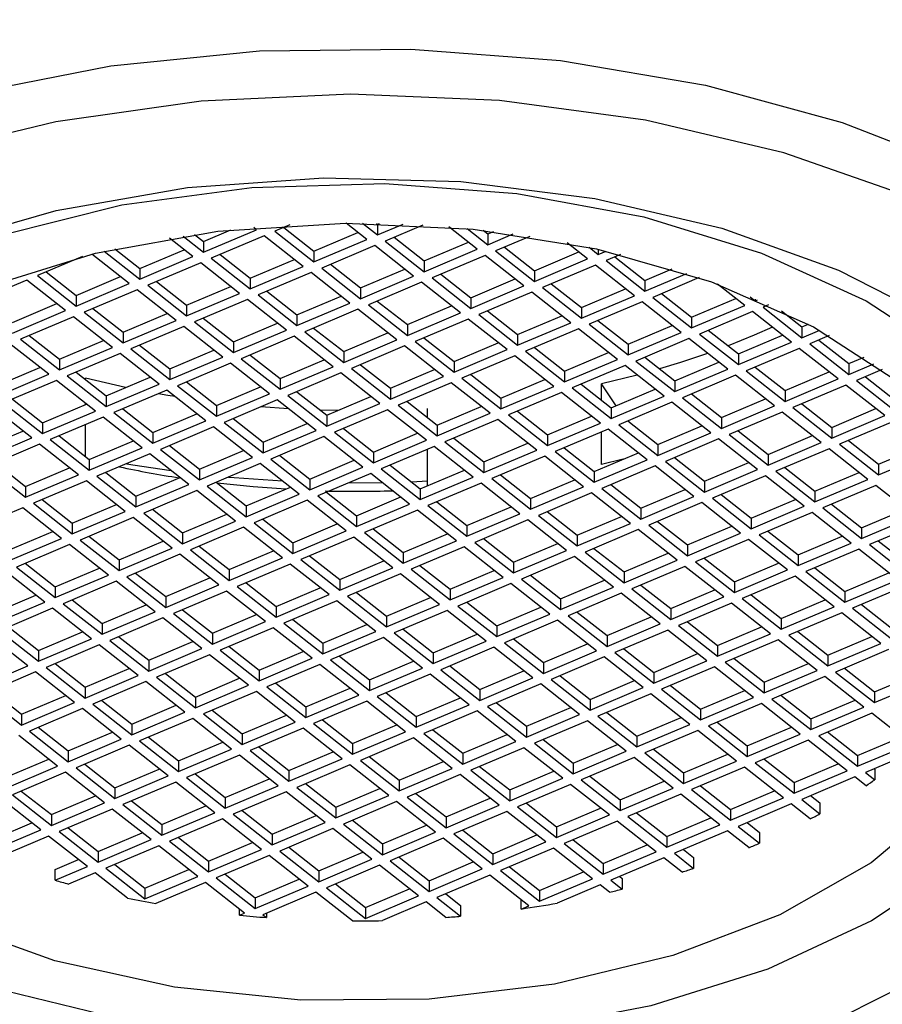
# Model space of a CAD drawing. Units: millimetres. Extents: x 3 to 2746, y 5 to 2745.
# Drawn here: x 579 to 592, y 836 to 851 of the extents above; entities that cross this region are included whole.
import ezdxf

# ---------------------------------------------------------------- set-up
doc = ezdxf.new("R2010")
doc.units = ezdxf.units.MM

msp = doc.modelspace()

# ---------------------------------------------------------------- linework, layer by layer
at = {"color": 7, "linetype": 'Continuous', "lineweight": 25}
for p, q in [((583.826, 847.984), (583.512, 848.232)), ((583.759, 848.232), (583.988, 848.053)), ((583.97, 848.229), (583.988, 848.216)), ((581.343, 847.791), (582.149, 848.133)), ((581.343, 847.954), (581.76, 848.131)), ((582.149, 848.133), (582.108, 848.165)), ((582.657, 848.205), (582.429, 848.108)), ((582.429, 848.108), (583.02, 847.643)), ((582.563, 848.165), (583.02, 847.806)), ((583.02, 847.806), (583.691, 848.09)), ((583.988, 848.216), (584.017, 848.229)), ((583.988, 848.053), (584.376, 848.217)), ((583.988, 848.216), (583.988, 848.053)), ((584.679, 848.202), (584.106, 847.96)), ((585.504, 847.836), (585.073, 848.175)), ((585.353, 848.15), (585.665, 847.904)), ((585.592, 848.125), (585.665, 848.068)), ((585.665, 848.068), (585.756, 848.106)), ((581.182, 847.723), (580.825, 848.003)), ((581.031, 848.036), (581.343, 847.791)), ((581.206, 848.062), (581.343, 847.954)), ((581.343, 847.954), (581.343, 847.791)), ((582.267, 848.04), (581.461, 847.698)), ((582.859, 847.574), (582.267, 848.04)), ((583.02, 847.643), (583.826, 847.984)), ((584.106, 847.96), (584.698, 847.494)), ((584.241, 848.017), (584.698, 847.658)), ((584.698, 847.658), (585.369, 847.942)), ((585.665, 847.904), (586.05, 848.068)), ((585.665, 848.068), (585.665, 847.904)), ((586.301, 848.031), (585.783, 847.811)), ((587.181, 847.688), (586.87, 847.933)), ((579.833, 847.807), (580.376, 847.381)), ((579.995, 847.844), (580.376, 847.544)), ((580.376, 847.544), (581.047, 847.829)), ((583.02, 847.806), (583.02, 847.643)), ((583.945, 847.891), (583.139, 847.55)), ((584.537, 847.426), (583.945, 847.891)), ((584.698, 847.494), (585.504, 847.836)), ((585.783, 847.811), (586.375, 847.346)), ((585.918, 847.868), (586.375, 847.509)), ((586.375, 847.509), (587.046, 847.794)), ((587.204, 847.865), (587.343, 847.756)), ((587.343, 847.835), (587.343, 847.756)), ((587.343, 847.756), (587.464, 847.807)), ((579.501, 847.726), (578.817, 847.436)), ((580.214, 847.313), (579.643, 847.762)), ((580.376, 847.381), (581.182, 847.723)), ((581.461, 847.698), (582.053, 847.233)), ((581.596, 847.755), (582.053, 847.396)), ((582.053, 847.396), (582.724, 847.68)), ((584.698, 847.658), (584.698, 847.494)), ((585.622, 847.743), (584.816, 847.401)), ((586.214, 847.278), (585.622, 847.743)), ((586.375, 847.346), (587.181, 847.688)), ((587.68, 847.756), (587.461, 847.663)), ((587.461, 847.663), (588.053, 847.198)), ((587.596, 847.72), (588.053, 847.361)), ((578.951, 847.494), (579.408, 847.134)), ((580.376, 847.544), (580.376, 847.381)), ((581.3, 847.63), (580.494, 847.288)), ((581.892, 847.164), (581.3, 847.63)), ((582.053, 847.233), (582.859, 847.574)), ((582.978, 847.481), (582.171, 847.14)), ((583.569, 847.016), (582.978, 847.481)), ((583.139, 847.55), (583.731, 847.084)), ((583.274, 847.607), (583.731, 847.248)), ((583.731, 847.248), (584.402, 847.532)), ((586.375, 847.509), (586.375, 847.346)), ((587.3, 847.595), (586.494, 847.253)), ((587.892, 847.129), (587.3, 847.595)), ((588.053, 847.361), (588.469, 847.537)), ((578.655, 847.368), (577.849, 847.026)), ((579.247, 846.903), (578.655, 847.368)), ((578.817, 847.436), (579.408, 846.971)), ((579.408, 847.134), (580.079, 847.419)), ((580.629, 847.345), (581.086, 846.986)), ((582.053, 847.396), (582.053, 847.233)), ((583.731, 847.084), (584.537, 847.426)), ((584.655, 847.333), (583.849, 846.991)), ((585.247, 846.868), (584.655, 847.333)), ((584.816, 847.401), (585.408, 846.936)), ((584.951, 847.458), (585.408, 847.099)), ((585.408, 847.099), (586.079, 847.384)), ((588.053, 847.198), (588.689, 847.467)), ((588.053, 847.361), (588.053, 847.198)), ((588.878, 847.404), (588.171, 847.104)), ((579.408, 846.971), (580.214, 847.313)), ((580.333, 847.22), (579.527, 846.878)), ((580.925, 846.754), (580.333, 847.22)), ((580.494, 847.288), (581.086, 846.823)), ((581.086, 846.986), (581.757, 847.27)), ((582.306, 847.197), (582.763, 846.838)), ((583.731, 847.248), (583.731, 847.084)), ((585.408, 846.936), (586.214, 847.278)), ((586.332, 847.185), (585.526, 846.843)), ((586.924, 846.719), (586.332, 847.185)), ((586.494, 847.253), (587.086, 846.788)), ((586.629, 847.31), (587.086, 846.951)), ((587.086, 846.951), (587.757, 847.235)), ((589.569, 846.981), (589.156, 847.306)), ((579.408, 847.134), (579.408, 846.971)), ((581.086, 846.823), (581.892, 847.164)), ((582.01, 847.071), (581.204, 846.73)), ((582.602, 846.606), (582.01, 847.071)), ((582.171, 847.14), (582.763, 846.674)), ((582.763, 846.838), (583.434, 847.122)), ((583.984, 847.048), (584.441, 846.689)), ((585.408, 847.099), (585.408, 846.936)), ((587.086, 846.788), (587.892, 847.129)), ((588.01, 847.036), (587.204, 846.694)), ((588.602, 846.571), (588.01, 847.036)), ((588.171, 847.104), (588.763, 846.639)), ((588.306, 847.162), (588.763, 846.802)), ((588.763, 846.802), (589.434, 847.087)), ((589.651, 847.112), (589.73, 847.049)), ((589.73, 847.078), (589.73, 847.049)), ((589.73, 847.049), (589.764, 847.064)), ((578.441, 846.724), (579.112, 847.009)), ((578.441, 846.561), (579.247, 846.903)), ((579.662, 846.935), (580.119, 846.576)), ((581.086, 846.986), (581.086, 846.823)), ((582.763, 846.674), (583.569, 847.016)), ((583.688, 846.923), (582.882, 846.581)), ((584.28, 846.458), (583.688, 846.923)), ((583.849, 846.991), (584.441, 846.526)), ((584.441, 846.689), (585.112, 846.974)), ((585.661, 846.9), (586.118, 846.541)), ((587.086, 846.951), (587.086, 846.788)), ((588.763, 846.639), (589.569, 846.981)), ((589.687, 846.888), (588.881, 846.546)), ((590.279, 846.422), (589.687, 846.888)), ((589.93, 846.991), (589.849, 846.956)), ((589.849, 846.956), (590.44, 846.491)), ((590.127, 846.9), (590.44, 846.654)), ((579.366, 846.81), (578.56, 846.468)), ((579.957, 846.344), (579.366, 846.81)), ((579.527, 846.878), (580.119, 846.413)), ((580.119, 846.576), (580.79, 846.86)), ((580.119, 846.413), (580.925, 846.754)), ((581.339, 846.787), (581.796, 846.428)), ((582.763, 846.838), (582.763, 846.674)), ((584.441, 846.526), (585.247, 846.868)), ((585.365, 846.775), (584.559, 846.433)), ((585.957, 846.309), (585.365, 846.775)), ((585.526, 846.843), (586.118, 846.378)), ((586.118, 846.541), (586.789, 846.825)), ((587.339, 846.752), (587.796, 846.392)), ((588.763, 846.802), (588.763, 846.639)), ((581.043, 846.661), (580.237, 846.32)), ((581.635, 846.196), (581.043, 846.661)), ((581.204, 846.73), (581.796, 846.264)), ((581.796, 846.428), (582.467, 846.712)), ((581.796, 846.264), (582.602, 846.606)), ((583.017, 846.638), (583.474, 846.279)), ((584.441, 846.689), (584.441, 846.526)), ((586.118, 846.378), (586.924, 846.719)), ((587.043, 846.626), (586.237, 846.284)), ((587.635, 846.161), (587.043, 846.626)), ((587.204, 846.694), (587.796, 846.229)), ((587.796, 846.392), (588.467, 846.677)), ((589.016, 846.603), (589.473, 846.244)), ((590.44, 846.654), (590.539, 846.696)), ((590.44, 846.654), (590.44, 846.491)), ((590.44, 846.491), (590.709, 846.605)), ((578.56, 846.468), (579.151, 846.003)), ((578.694, 846.525), (579.151, 846.166)), ((579.151, 846.166), (579.822, 846.45)), ((580.119, 846.576), (580.119, 846.413)), ((582.721, 846.513), (581.914, 846.171)), ((583.312, 846.048), (582.721, 846.513)), ((582.882, 846.581), (583.474, 846.116)), ((583.474, 846.279), (584.145, 846.564)), ((583.474, 846.116), (584.28, 846.458)), ((584.559, 846.433), (585.151, 845.968)), ((584.694, 846.49), (585.151, 846.131)), ((586.118, 846.541), (586.118, 846.378)), ((587.796, 846.229), (588.602, 846.571)), ((588.72, 846.478), (587.914, 846.136)), ((589.312, 846.012), (588.72, 846.478)), ((588.881, 846.546), (589.473, 846.081)), ((589.473, 846.244), (590.144, 846.529)), ((590.855, 846.523), (590.559, 846.398)), ((590.694, 846.455), (591.151, 846.096)), ((578.99, 845.934), (578.398, 846.4)), ((579.151, 846.003), (579.957, 846.344)), ((580.237, 846.32), (580.829, 845.854)), ((580.372, 846.377), (580.829, 846.018)), ((580.829, 846.018), (581.5, 846.302)), ((581.796, 846.428), (581.796, 846.264)), ((584.398, 846.365), (583.592, 846.023)), ((584.99, 845.899), (584.398, 846.365)), ((585.151, 846.131), (585.822, 846.415)), ((585.151, 845.968), (585.957, 846.309)), ((586.237, 846.284), (586.828, 845.819)), ((586.372, 846.342), (586.828, 845.982)), ((587.796, 846.392), (587.796, 846.229)), ((589.473, 846.081), (590.279, 846.422)), ((590.398, 846.329), (589.592, 845.988)), ((590.989, 845.864), (590.398, 846.329)), ((590.559, 846.398), (591.151, 845.932)), ((579.151, 846.166), (579.151, 846.003)), ((580.076, 846.251), (579.27, 845.91)), ((580.668, 845.786), (580.076, 846.251)), ((580.829, 845.854), (581.635, 846.196)), ((581.914, 846.171), (582.506, 845.706)), ((582.049, 846.228), (582.506, 845.869)), ((582.506, 845.869), (583.177, 846.154)), ((583.474, 846.279), (583.474, 846.116)), ((586.075, 846.216), (585.269, 845.874)), ((586.667, 845.751), (586.075, 846.216)), ((586.828, 845.982), (587.5, 846.267)), ((586.828, 845.819), (587.635, 846.161)), ((587.914, 846.136), (588.506, 845.671)), ((588.049, 846.193), (588.506, 845.834)), ((589.473, 846.244), (589.473, 846.081)), ((591.151, 846.096), (591.386, 846.196)), ((578.184, 845.756), (578.855, 846.04)), ((580.829, 846.018), (580.829, 845.854)), ((581.753, 846.103), (580.947, 845.761)), ((582.345, 845.638), (581.753, 846.103)), ((582.506, 845.706), (583.312, 846.048)), ((583.592, 846.023), (584.184, 845.558)), ((583.727, 846.08), (584.184, 845.721)), ((584.184, 845.721), (584.855, 846.005)), ((585.151, 846.131), (585.151, 845.968)), ((587.753, 846.068), (586.947, 845.726)), ((588.345, 845.602), (587.753, 846.068)), ((588.506, 845.834), (589.177, 846.119)), ((588.506, 845.671), (589.312, 846.012)), ((589.592, 845.988), (590.183, 845.522)), ((589.727, 846.045), (590.183, 845.686)), ((591.151, 846.096), (591.151, 845.932)), ((591.151, 845.932), (591.534, 846.095)), ((591.661, 846.005), (591.269, 845.839)), ((578.184, 845.593), (578.99, 845.934)), ((579.109, 845.841), (578.302, 845.5)), ((579.7, 845.376), (579.109, 845.841)), ((579.27, 845.91), (579.862, 845.444)), ((579.405, 845.967), (579.862, 845.608)), ((580.159, 845.733), (579.548, 845.874)), ((579.548, 845.854), (579.548, 845.874)), ((579.862, 845.608), (580.533, 845.892)), ((582.506, 845.869), (582.506, 845.706)), ((583.431, 845.955), (582.625, 845.613)), ((584.023, 845.489), (583.431, 845.955)), ((584.184, 845.558), (584.99, 845.899)), ((585.269, 845.874), (585.861, 845.409)), ((585.404, 845.932), (585.861, 845.572)), ((585.861, 845.572), (586.532, 845.857)), ((586.828, 845.982), (586.828, 845.819)), ((587.937, 845.923), (587.391, 845.789)), ((588.506, 845.834), (588.506, 845.671)), ((589.43, 845.919), (588.624, 845.578)), ((590.022, 845.454), (589.43, 845.919)), ((590.183, 845.686), (590.855, 845.97)), ((590.183, 845.522), (590.989, 845.864)), ((591.269, 845.839), (591.861, 845.374)), ((591.404, 845.897), (591.861, 845.537)), ((579.862, 845.444), (580.668, 845.786)), ((580.786, 845.693), (579.98, 845.351)), ((581.378, 845.228), (580.786, 845.693)), ((580.947, 845.761), (581.539, 845.296)), ((581.082, 845.818), (581.539, 845.459)), ((581.539, 845.459), (582.21, 845.744)), ((584.184, 845.721), (584.184, 845.558)), ((585.108, 845.806), (584.302, 845.464)), ((585.7, 845.341), (585.108, 845.806)), ((585.861, 845.409), (586.667, 845.751)), ((586.947, 845.726), (587.539, 845.261)), ((587.082, 845.783), (587.539, 845.424)), ((587.391, 845.54), (587.391, 845.789)), ((587.616, 845.457), (587.391, 845.789)), ((587.539, 845.424), (588.21, 845.709)), ((590.183, 845.686), (590.183, 845.522)), ((591.108, 845.771), (590.302, 845.429)), ((591.7, 845.306), (591.108, 845.771)), ((578.437, 845.557), (578.894, 845.198)), ((579.862, 845.608), (579.862, 845.444)), ((581.539, 845.296), (582.345, 845.638)), ((582.463, 845.545), (581.657, 845.203)), ((583.055, 845.079), (582.463, 845.545)), ((582.625, 845.613), (583.217, 845.148)), ((582.76, 845.67), (583.217, 845.311)), ((583.217, 845.311), (583.888, 845.595)), ((585.861, 845.572), (585.861, 845.409)), ((586.786, 845.658), (585.98, 845.316)), ((587.378, 845.192), (586.786, 845.658)), ((587.539, 845.261), (588.345, 845.602)), ((588.624, 845.578), (589.216, 845.112)), ((588.759, 845.635), (589.216, 845.276)), ((589.216, 845.276), (589.887, 845.56)), ((578.733, 844.966), (578.141, 845.431)), ((578.302, 845.5), (578.894, 845.034)), ((578.894, 845.198), (579.565, 845.482)), ((579.548, 845.475), (579.548, 845.496)), ((580.115, 845.408), (580.572, 845.049)), ((581.539, 845.459), (581.539, 845.296)), ((582.636, 845.409), (582.213, 845.438)), ((583.384, 845.382), (583.119, 845.388)), ((583.217, 845.148), (584.023, 845.489)), ((584.141, 845.396), (583.335, 845.054)), ((584.733, 844.931), (584.141, 845.396)), ((584.302, 845.464), (584.894, 844.999)), ((584.437, 845.522), (584.894, 845.162)), ((584.748, 845.277), (584.748, 845.414)), ((584.894, 845.162), (585.565, 845.447)), ((587.539, 845.424), (587.539, 845.261)), ((588.463, 845.509), (587.657, 845.168)), ((589.055, 845.044), (588.463, 845.509)), ((589.216, 845.112), (590.022, 845.454)), ((590.302, 845.429), (590.894, 844.964)), ((590.437, 845.487), (590.894, 845.127)), ((590.894, 845.127), (591.565, 845.412)), ((578.894, 845.034), (579.7, 845.376)), ((579.819, 845.283), (579.013, 844.941)), ((580.411, 844.818), (579.819, 845.283)), ((579.98, 845.351), (580.572, 844.886)), ((580.572, 845.049), (581.243, 845.334)), ((581.792, 845.26), (582.249, 844.901)), ((583.217, 845.311), (583.217, 845.148)), ((584.894, 844.999), (585.7, 845.341)), ((585.818, 845.248), (585.012, 844.906)), ((586.41, 844.782), (585.818, 845.248)), ((585.98, 845.316), (586.571, 844.851)), ((586.115, 845.373), (586.571, 845.014)), ((586.571, 845.014), (587.243, 845.299)), ((589.216, 845.276), (589.216, 845.112)), ((590.141, 845.361), (589.335, 845.019)), ((590.732, 844.896), (590.141, 845.361)), ((590.894, 844.964), (591.7, 845.306)), ((578.894, 845.198), (578.894, 845.034)), ((579.548, 844.684), (579.548, 845.168)), ((580.572, 844.886), (581.378, 845.228)), ((581.496, 845.135), (580.69, 844.793)), ((582.088, 844.669), (581.496, 845.135)), ((581.657, 845.203), (582.249, 844.738)), ((582.249, 844.901), (582.92, 845.185)), ((583.47, 845.112), (583.927, 844.752)), ((584.894, 845.162), (584.894, 844.999)), ((586.571, 844.851), (587.378, 845.192)), ((587.496, 845.099), (586.69, 844.758)), ((588.088, 844.634), (587.496, 845.099)), ((587.657, 845.168), (588.249, 844.702)), ((587.792, 845.225), (588.249, 844.866)), ((588.249, 844.866), (588.92, 845.15)), ((590.894, 845.127), (590.894, 844.964)), ((591.818, 845.213), (591.012, 844.871)), ((577.927, 844.788), (578.598, 845.072)), ((577.927, 844.624), (578.733, 844.966)), ((579.013, 844.941), (579.605, 844.476)), ((579.148, 844.998), (579.605, 844.639)), ((580.572, 845.049), (580.572, 844.886)), ((582.249, 844.738), (583.055, 845.079)), ((583.174, 844.986), (582.368, 844.644)), ((583.766, 844.521), (583.174, 844.986)), ((583.335, 845.054), (583.927, 844.589)), ((583.927, 844.752), (584.598, 845.037)), ((585.147, 844.963), (585.604, 844.604)), ((586.571, 845.014), (586.571, 844.851)), ((587.391, 844.564), (587.391, 845.055)), ((588.249, 844.702), (589.055, 845.044)), ((589.173, 844.951), (588.367, 844.609)), ((589.765, 844.486), (589.173, 844.951)), ((589.335, 845.019), (589.926, 844.554)), ((589.47, 845.077), (589.926, 844.717)), ((589.926, 844.717), (590.598, 845.002)), ((578.851, 844.873), (578.045, 844.531)), ((579.443, 844.408), (578.851, 844.873)), ((579.605, 844.639), (580.276, 844.924)), ((579.605, 844.476), (580.411, 844.818)), ((580.69, 844.793), (581.282, 844.328)), ((580.825, 844.85), (581.282, 844.491)), ((582.249, 844.901), (582.249, 844.738)), ((583.927, 844.589), (584.733, 844.931)), ((584.851, 844.838), (584.045, 844.496)), ((584.748, 844.241), (584.748, 844.794)), ((585.443, 844.372), (584.851, 844.838)), ((585.012, 844.906), (585.604, 844.441)), ((585.604, 844.604), (586.275, 844.889)), ((586.825, 844.815), (587.282, 844.456)), ((588.249, 844.866), (588.249, 844.702)), ((589.926, 844.554), (590.732, 844.896)), ((590.851, 844.803), (590.045, 844.461)), ((591.443, 844.337), (590.851, 844.803)), ((591.012, 844.871), (591.604, 844.406)), ((591.147, 844.928), (591.604, 844.569)), ((591.604, 844.569), (592.275, 844.853)), ((579.605, 844.639), (579.605, 844.476)), ((580.529, 844.725), (579.723, 844.383)), ((581.121, 844.259), (580.529, 844.725)), ((581.282, 844.491), (581.953, 844.775)), ((581.282, 844.328), (582.088, 844.669)), ((582.368, 844.644), (582.959, 844.179)), ((582.503, 844.702), (582.959, 844.342)), ((583.927, 844.752), (583.927, 844.589)), ((585.604, 844.441), (586.41, 844.782)), ((586.529, 844.689), (585.723, 844.348)), ((587.12, 844.224), (586.529, 844.689)), ((586.69, 844.758), (587.282, 844.292)), ((587.282, 844.456), (587.953, 844.74)), ((587.723, 844.643), (587.391, 844.564)), ((588.502, 844.667), (588.959, 844.307)), ((589.926, 844.717), (589.926, 844.554)), ((591.604, 844.406), (592.41, 844.747)), ((578.045, 844.531), (578.637, 844.066)), ((578.18, 844.588), (578.637, 844.229)), ((578.637, 844.229), (579.308, 844.514)), ((581.282, 844.491), (581.282, 844.328)), ((582.206, 844.576), (581.4, 844.234)), ((582.798, 844.111), (582.206, 844.576)), ((582.959, 844.342), (583.631, 844.627)), ((582.959, 844.179), (583.766, 844.521)), ((584.045, 844.496), (584.637, 844.031)), ((584.18, 844.553), (584.637, 844.194)), ((585.604, 844.604), (585.604, 844.441)), ((587.282, 844.292), (588.088, 844.634)), ((588.206, 844.541), (587.4, 844.199)), ((588.798, 844.076), (588.206, 844.541)), ((588.367, 844.609), (588.959, 844.144)), ((588.959, 844.307), (589.63, 844.592)), ((590.18, 844.518), (590.637, 844.159)), ((591.604, 844.569), (591.604, 844.406)), ((578.637, 844.066), (579.443, 844.408)), ((579.723, 844.383), (580.315, 843.918)), ((579.858, 844.44), (580.315, 844.081)), ((580.315, 844.081), (580.986, 844.365)), ((582.959, 844.342), (582.959, 844.179)), ((583.884, 844.428), (583.078, 844.086)), ((584.476, 843.962), (583.884, 844.428)), ((584.637, 844.194), (585.308, 844.479)), ((584.637, 844.031), (585.443, 844.372)), ((585.723, 844.348), (586.314, 843.882)), ((585.858, 844.405), (586.314, 844.046)), ((587.282, 844.456), (587.282, 844.292)), ((588.959, 844.144), (589.765, 844.486)), ((589.884, 844.393), (589.078, 844.051)), ((590.475, 843.927), (589.884, 844.393)), ((590.045, 844.461), (590.637, 843.996)), ((590.637, 844.159), (591.308, 844.443)), ((590.637, 843.996), (591.443, 844.337)), ((578.637, 844.229), (578.637, 844.066)), ((579.562, 844.315), (578.756, 843.973)), ((580.154, 843.849), (579.562, 844.315)), ((580.315, 843.918), (581.121, 844.259)), ((581.4, 844.234), (581.992, 843.769)), ((581.535, 844.292), (581.992, 843.932)), ((581.992, 843.932), (582.663, 844.217)), ((583.543, 844.283), (584.063, 844.287)), ((584.502, 844.3), (584.748, 844.312)), ((584.637, 844.194), (584.637, 844.031)), ((585.561, 844.279), (584.755, 843.938)), ((586.153, 843.814), (585.561, 844.279)), ((586.314, 844.046), (586.986, 844.33)), ((586.314, 843.882), (587.12, 844.224)), ((587.4, 844.199), (587.992, 843.734)), ((587.535, 844.257), (587.992, 843.897)), ((588.959, 844.307), (588.959, 844.144)), ((591.561, 844.244), (590.755, 843.903)), ((592.153, 843.779), (591.561, 844.244)), ((580.315, 844.081), (580.315, 843.918)), ((581.239, 844.166), (580.433, 843.824)), ((581.831, 843.701), (581.239, 844.166)), ((581.992, 843.769), (582.798, 844.111)), ((583.078, 844.086), (583.67, 843.621)), ((583.213, 844.143), (583.67, 843.784)), ((583.67, 843.784), (584.341, 844.069)), ((586.314, 844.046), (586.314, 843.882)), ((587.239, 844.131), (586.433, 843.789)), ((587.831, 843.666), (587.239, 844.131)), ((587.992, 843.897), (588.663, 844.182)), ((587.992, 843.734), (588.798, 844.076)), ((589.078, 844.051), (589.669, 843.586)), ((589.212, 844.108), (589.669, 843.749)), ((590.637, 844.159), (590.637, 843.996)), ((578.594, 843.905), (577.788, 843.563)), ((579.186, 843.439), (578.594, 843.905)), ((578.756, 843.973), (579.348, 843.508)), ((578.891, 844.03), (579.348, 843.671)), ((579.348, 843.671), (580.019, 843.955)), ((581.992, 843.932), (581.992, 843.769)), ((582.917, 844.018), (582.111, 843.676)), ((583.509, 843.552), (582.917, 844.018)), ((583.67, 843.621), (584.476, 843.962)), ((584.755, 843.938), (585.347, 843.472)), ((584.89, 843.995), (585.347, 843.636)), ((585.347, 843.636), (586.018, 843.92)), ((587.992, 843.897), (587.992, 843.734)), ((588.916, 843.983), (588.11, 843.641)), ((589.508, 843.517), (588.916, 843.983)), ((589.669, 843.749), (590.34, 844.033)), ((589.669, 843.586), (590.475, 843.927)), ((590.755, 843.903), (591.347, 843.437)), ((590.89, 843.96), (591.347, 843.601)), ((579.348, 843.508), (580.154, 843.849)), ((580.272, 843.756), (579.466, 843.414)), ((580.864, 843.291), (580.272, 843.756)), ((580.433, 843.824), (581.025, 843.359)), ((580.568, 843.882), (581.025, 843.522)), ((581.025, 843.522), (581.696, 843.807)), ((583.67, 843.784), (583.67, 843.621)), ((584.594, 843.869), (583.788, 843.528)), ((585.186, 843.404), (584.594, 843.869)), ((585.347, 843.472), (586.153, 843.814)), ((586.433, 843.789), (587.025, 843.324)), ((586.568, 843.847), (587.025, 843.487)), ((587.025, 843.487), (587.696, 843.772)), ((589.669, 843.749), (589.669, 843.586)), ((590.594, 843.834), (589.788, 843.493)), ((591.186, 843.369), (590.594, 843.834)), ((591.347, 843.601), (592.018, 843.885)), ((591.347, 843.437), (592.153, 843.779)), ((579.348, 843.671), (579.348, 843.508)), ((581.025, 843.359), (581.831, 843.701)), ((581.949, 843.608), (581.143, 843.266)), ((582.541, 843.142), (581.949, 843.608)), ((582.111, 843.676), (582.702, 843.211)), ((582.246, 843.733), (582.702, 843.374)), ((582.702, 843.374), (583.374, 843.659)), ((585.347, 843.636), (585.347, 843.472)), ((586.272, 843.721), (585.466, 843.379)), ((586.863, 843.256), (586.272, 843.721)), ((587.025, 843.324), (587.831, 843.666)), ((588.11, 843.641), (588.702, 843.176)), ((588.245, 843.698), (588.702, 843.339)), ((588.702, 843.339), (589.373, 843.623)), ((591.347, 843.601), (591.347, 843.437)), ((592.271, 843.686), (591.465, 843.344)), ((578.38, 843.261), (579.051, 843.545)), ((578.38, 843.098), (579.186, 843.439)), ((579.601, 843.472), (580.058, 843.112)), ((581.025, 843.522), (581.025, 843.359)), ((582.702, 843.211), (583.509, 843.552)), ((583.627, 843.459), (582.821, 843.118)), ((584.219, 842.994), (583.627, 843.459)), ((583.788, 843.528), (584.38, 843.062)), ((583.923, 843.585), (584.38, 843.226)), ((584.38, 843.226), (585.051, 843.51)), ((587.025, 843.487), (587.025, 843.324)), ((587.949, 843.573), (587.143, 843.231)), ((588.541, 843.107), (587.949, 843.573)), ((588.702, 843.176), (589.508, 843.517)), ((589.788, 843.493), (590.38, 843.027)), ((589.923, 843.55), (590.38, 843.191)), ((590.38, 843.191), (591.051, 843.475)), ((579.305, 843.346), (578.499, 843.004)), ((579.897, 842.881), (579.305, 843.346)), ((579.466, 843.414), (580.058, 842.949)), ((580.058, 843.112), (580.729, 843.397)), ((580.058, 842.949), (580.864, 843.291)), ((581.278, 843.323), (581.735, 842.964)), ((582.702, 843.374), (582.702, 843.211)), ((584.38, 843.062), (585.186, 843.404)), ((585.304, 843.311), (584.498, 842.969)), ((585.896, 842.846), (585.304, 843.311)), ((585.466, 843.379), (586.057, 842.914)), ((585.601, 843.437), (586.057, 843.077)), ((586.057, 843.077), (586.728, 843.362)), ((588.702, 843.339), (588.702, 843.176)), ((589.627, 843.424), (588.82, 843.083)), ((590.218, 842.959), (589.627, 843.424)), ((590.38, 843.027), (591.186, 843.369)), ((591.465, 843.344), (592.057, 842.879)), ((591.6, 843.401), (592.057, 843.042)), ((580.982, 843.198), (580.176, 842.856)), ((581.574, 842.732), (580.982, 843.198)), ((581.143, 843.266), (581.735, 842.801)), ((581.735, 842.964), (582.406, 843.249)), ((581.735, 842.801), (582.541, 843.142)), ((582.956, 843.175), (583.413, 842.816)), ((584.38, 843.226), (584.38, 843.062)), ((586.057, 842.914), (586.863, 843.256)), ((586.982, 843.163), (586.176, 842.821)), ((587.574, 842.697), (586.982, 843.163)), ((587.143, 843.231), (587.735, 842.766)), ((587.278, 843.288), (587.735, 842.929)), ((587.735, 842.929), (588.406, 843.213)), ((588.955, 843.14), (589.412, 842.781)), ((590.38, 843.191), (590.38, 843.027)), ((591.304, 843.276), (590.498, 842.934)), ((591.896, 842.81), (591.304, 843.276)), ((578.499, 843.004), (579.09, 842.539)), ((578.634, 843.062), (579.09, 842.702)), ((580.058, 843.112), (580.058, 842.949)), ((582.66, 843.049), (581.854, 842.708)), ((583.251, 842.584), (582.66, 843.049)), ((582.821, 843.118), (583.413, 842.652)), ((583.413, 842.816), (584.084, 843.1)), ((583.413, 842.652), (584.219, 842.994)), ((584.633, 843.027), (585.09, 842.667)), ((586.057, 843.077), (586.057, 842.914)), ((587.735, 842.766), (588.541, 843.107)), ((588.659, 843.014), (587.853, 842.673)), ((589.251, 842.549), (588.659, 843.014)), ((588.82, 843.083), (589.412, 842.617)), ((589.412, 842.781), (590.083, 843.065)), ((590.633, 842.991), (591.09, 842.632)), ((578.929, 842.471), (578.337, 842.936)), ((579.09, 842.702), (579.762, 842.987)), ((579.09, 842.539), (579.897, 842.881)), ((580.176, 842.856), (580.768, 842.391)), ((580.311, 842.913), (580.768, 842.554)), ((581.735, 842.964), (581.735, 842.801)), ((584.337, 842.901), (583.531, 842.559)), ((584.929, 842.436), (584.337, 842.901)), ((584.498, 842.969), (585.09, 842.504)), ((585.09, 842.667), (585.761, 842.952)), ((585.09, 842.504), (585.896, 842.846)), ((586.311, 842.878), (586.768, 842.519)), ((587.735, 842.929), (587.735, 842.766)), ((589.412, 842.617), (590.218, 842.959)), ((590.337, 842.866), (589.531, 842.524)), ((590.929, 842.4), (590.337, 842.866)), ((590.498, 842.934), (591.09, 842.469)), ((591.09, 842.632), (591.761, 842.917)), ((579.09, 842.702), (579.09, 842.539)), ((580.015, 842.788), (579.209, 842.446)), ((580.607, 842.322), (580.015, 842.788)), ((580.768, 842.554), (581.439, 842.839)), ((580.768, 842.391), (581.574, 842.732)), ((581.854, 842.708), (582.445, 842.242)), ((581.989, 842.765), (582.445, 842.406)), ((582.445, 842.406), (583.117, 842.69)), ((583.413, 842.816), (583.413, 842.652)), ((586.015, 842.753), (585.209, 842.411)), ((586.606, 842.287), (586.015, 842.753)), ((586.176, 842.821), (586.768, 842.356)), ((586.768, 842.519), (587.439, 842.803)), ((586.768, 842.356), (587.574, 842.697)), ((587.988, 842.73), (588.445, 842.371)), ((589.412, 842.781), (589.412, 842.617)), ((591.09, 842.469), (591.896, 842.81)), ((592.014, 842.717), (591.208, 842.376)), ((578.123, 842.292), (578.794, 842.577)), ((580.768, 842.554), (580.768, 842.391)), ((581.692, 842.639), (580.886, 842.298)), ((582.284, 842.174), (581.692, 842.639)), ((582.445, 842.242), (583.251, 842.584)), ((583.531, 842.559), (584.123, 842.094)), ((583.666, 842.617), (584.123, 842.257)), ((584.123, 842.257), (584.794, 842.542)), ((585.09, 842.667), (585.09, 842.504)), ((587.692, 842.604), (586.886, 842.263)), ((588.284, 842.139), (587.692, 842.604)), ((587.853, 842.673), (588.445, 842.207)), ((588.445, 842.371), (589.116, 842.655)), ((588.445, 842.207), (589.251, 842.549)), ((589.666, 842.581), (590.123, 842.222)), ((591.09, 842.632), (591.09, 842.469)), ((578.123, 842.129), (578.929, 842.471)), ((579.209, 842.446), (579.801, 841.981)), ((579.344, 842.503), (579.801, 842.144)), ((579.801, 842.144), (580.472, 842.429)), ((582.445, 842.406), (582.445, 842.242)), ((583.37, 842.491), (582.564, 842.149)), ((583.962, 842.026), (583.37, 842.491)), ((584.123, 842.094), (584.929, 842.436)), ((585.209, 842.411), (585.8, 841.946)), ((585.343, 842.468), (585.8, 842.109)), ((585.8, 842.109), (586.471, 842.393)), ((586.768, 842.519), (586.768, 842.356)), ((589.37, 842.456), (588.563, 842.114)), ((589.961, 841.99), (589.37, 842.456)), ((589.531, 842.524), (590.123, 842.059)), ((590.123, 842.222), (590.794, 842.507)), ((590.123, 842.059), (590.929, 842.4)), ((591.343, 842.433), (591.8, 842.074)), ((579.048, 842.378), (578.242, 842.036)), ((579.64, 841.912), (579.048, 842.378)), ((579.801, 841.981), (580.607, 842.322)), ((580.886, 842.298), (581.478, 841.832)), ((581.021, 842.355), (581.478, 841.996)), ((581.478, 841.996), (582.149, 842.28)), ((584.123, 842.257), (584.123, 842.094)), ((585.047, 842.343), (584.241, 842.001)), ((585.639, 841.877), (585.047, 842.343)), ((585.8, 841.946), (586.606, 842.287)), ((586.886, 842.263), (587.478, 841.797)), ((587.021, 842.32), (587.478, 841.961)), ((587.478, 841.961), (588.149, 842.245)), ((588.445, 842.371), (588.445, 842.207)), ((591.047, 842.307), (590.241, 841.966)), ((591.639, 841.842), (591.047, 842.307)), ((591.208, 842.376), (591.8, 841.91)), ((578.377, 842.093), (578.833, 841.734)), ((579.801, 842.144), (579.801, 841.981)), ((580.725, 842.229), (579.919, 841.888)), ((581.317, 841.764), (580.725, 842.229)), ((581.478, 841.832), (582.284, 842.174)), ((582.564, 842.149), (583.156, 841.684)), ((582.699, 842.207), (583.156, 841.847)), ((583.156, 841.847), (583.827, 842.132)), ((585.8, 842.109), (585.8, 841.946)), ((586.725, 842.194), (585.919, 841.853)), ((587.317, 841.729), (586.725, 842.194)), ((587.478, 841.797), (588.284, 842.139)), ((588.563, 842.114), (589.155, 841.649)), ((588.698, 842.171), (589.155, 841.812)), ((589.155, 841.812), (589.826, 842.097)), ((590.123, 842.222), (590.123, 842.059)), ((578.672, 841.502), (578.08, 841.968)), ((578.242, 842.036), (578.833, 841.571)), ((578.833, 841.734), (579.505, 842.019)), ((580.054, 841.945), (580.511, 841.586)), ((581.478, 841.996), (581.478, 841.832)), ((582.403, 842.081), (581.597, 841.739)), ((582.994, 841.616), (582.403, 842.081)), ((583.156, 841.684), (583.962, 842.026)), ((584.241, 842.001), (584.833, 841.536)), ((584.376, 842.058), (584.833, 841.699)), ((584.833, 841.699), (585.504, 841.983)), ((587.478, 841.961), (587.478, 841.797)), ((588.402, 842.046), (587.596, 841.704)), ((588.994, 841.58), (588.402, 842.046)), ((589.155, 841.649), (589.961, 841.99)), ((590.241, 841.966), (590.833, 841.5)), ((590.376, 842.023), (590.833, 841.664)), ((590.833, 841.664), (591.504, 841.948)), ((578.833, 841.571), (579.64, 841.912)), ((579.758, 841.819), (578.952, 841.478)), ((580.35, 841.354), (579.758, 841.819)), ((579.919, 841.888), (580.511, 841.422)), ((580.511, 841.586), (581.182, 841.87)), ((581.732, 841.797), (582.188, 841.437)), ((583.156, 841.847), (583.156, 841.684)), ((584.08, 841.933), (583.274, 841.591)), ((584.672, 841.467), (584.08, 841.933)), ((584.833, 841.536), (585.639, 841.877)), ((585.919, 841.853), (586.511, 841.387)), ((586.054, 841.91), (586.511, 841.551)), ((586.511, 841.551), (587.182, 841.835)), ((589.155, 841.812), (589.155, 841.649)), ((590.08, 841.897), (589.274, 841.556)), ((590.672, 841.432), (590.08, 841.897)), ((590.833, 841.5), (591.639, 841.842)), ((578.833, 841.734), (578.833, 841.571)), ((580.511, 841.422), (581.317, 841.764)), ((581.435, 841.671), (580.629, 841.329)), ((582.027, 841.206), (581.435, 841.671)), ((581.597, 841.739), (582.188, 841.274)), ((582.188, 841.437), (582.859, 841.722)), ((583.409, 841.648), (583.866, 841.289)), ((584.833, 841.699), (584.833, 841.536)), ((585.758, 841.784), (584.951, 841.443)), ((586.349, 841.319), (585.758, 841.784)), ((586.511, 841.387), (587.317, 841.729)), ((587.596, 841.704), (588.188, 841.239)), ((587.731, 841.761), (588.188, 841.402)), ((588.188, 841.402), (588.859, 841.687)), ((590.833, 841.664), (590.833, 841.5)), ((591.757, 841.749), (590.951, 841.407)), ((577.866, 841.161), (578.672, 841.502)), ((579.087, 841.535), (579.544, 841.176)), ((580.511, 841.586), (580.511, 841.422)), ((582.188, 841.274), (582.994, 841.616)), ((583.113, 841.523), (582.307, 841.181)), ((583.705, 841.057), (583.113, 841.523)), ((583.274, 841.591), (583.866, 841.126)), ((583.866, 841.289), (584.537, 841.573)), ((585.086, 841.5), (585.543, 841.141)), ((586.511, 841.551), (586.511, 841.387)), ((587.435, 841.636), (586.629, 841.294)), ((588.027, 841.17), (587.435, 841.636)), ((588.188, 841.239), (588.994, 841.58)), ((589.274, 841.556), (589.866, 841.09)), ((589.409, 841.613), (589.866, 841.254)), ((589.866, 841.254), (590.537, 841.538)), ((578.791, 841.409), (577.985, 841.068)), ((579.382, 840.944), (578.791, 841.409)), ((578.952, 841.478), (579.544, 841.012)), ((579.544, 841.176), (580.215, 841.46)), ((579.544, 841.012), (580.35, 841.354)), ((580.764, 841.387), (581.221, 841.027)), ((582.188, 841.437), (582.188, 841.274)), ((583.866, 841.126), (584.672, 841.467)), ((584.79, 841.374), (583.984, 841.033)), ((585.382, 840.909), (584.79, 841.374)), ((584.951, 841.443), (585.543, 840.977)), ((585.543, 841.141), (586.214, 841.425)), ((586.764, 841.351), (587.221, 840.992)), ((588.188, 841.402), (588.188, 841.239)), ((589.112, 841.487), (588.306, 841.146)), ((589.704, 841.022), (589.112, 841.487)), ((589.866, 841.09), (590.672, 841.432)), ((590.951, 841.407), (591.543, 840.942)), ((591.086, 841.465), (591.543, 841.105)), ((591.543, 841.105), (592.214, 841.39)), ((580.468, 841.261), (579.662, 840.919)), ((581.06, 840.796), (580.468, 841.261)), ((580.629, 841.329), (581.221, 840.864)), ((581.221, 841.027), (581.892, 841.312)), ((581.221, 840.864), (582.027, 841.206)), ((582.442, 841.238), (582.899, 840.879)), ((583.866, 841.289), (583.866, 841.126)), ((585.543, 840.977), (586.349, 841.319)), ((586.468, 841.226), (585.662, 840.884)), ((587.06, 840.76), (586.468, 841.226)), ((586.629, 841.294), (587.221, 840.829)), ((587.221, 840.992), (587.892, 841.277)), ((588.441, 841.203), (588.898, 840.844)), ((589.866, 841.254), (589.866, 841.09)), ((590.79, 841.339), (589.984, 840.997)), ((591.382, 840.874), (590.79, 841.339)), ((591.543, 840.942), (592.349, 841.284)), ((577.985, 841.068), (578.576, 840.602)), ((578.12, 841.125), (578.576, 840.766)), ((578.576, 840.766), (579.248, 841.05)), ((579.544, 841.176), (579.544, 841.012)), ((582.146, 841.113), (581.34, 840.771)), ((582.737, 840.647), (582.146, 841.113)), ((582.307, 841.181), (582.899, 840.716)), ((582.899, 840.879), (583.57, 841.163)), ((582.899, 840.716), (583.705, 841.057)), ((584.119, 841.09), (584.576, 840.731)), ((585.543, 841.141), (585.543, 840.977)), ((587.221, 840.829), (588.027, 841.17)), ((588.145, 841.077), (587.339, 840.736)), ((588.737, 840.612), (588.145, 841.077)), ((588.306, 841.146), (588.898, 840.68)), ((588.898, 840.844), (589.569, 841.128)), ((590.119, 841.055), (590.576, 840.695)), ((591.543, 841.105), (591.543, 840.942)), ((578.576, 840.602), (579.382, 840.944)), ((579.662, 840.919), (580.254, 840.454)), ((579.797, 840.977), (580.254, 840.617)), ((580.254, 840.617), (580.925, 840.902)), ((581.221, 841.027), (581.221, 840.864)), ((583.823, 840.964), (583.017, 840.623)), ((584.415, 840.499), (583.823, 840.964)), ((583.984, 841.033), (584.576, 840.567)), ((584.576, 840.731), (585.247, 841.015)), ((584.576, 840.567), (585.382, 840.909)), ((585.797, 840.941), (586.254, 840.582)), ((587.221, 840.992), (587.221, 840.829)), ((588.898, 840.68), (589.704, 841.022)), ((589.823, 840.929), (589.017, 840.587)), ((590.415, 840.464), (589.823, 840.929)), ((589.984, 840.997), (590.576, 840.532)), ((590.576, 840.695), (591.247, 840.98)), ((578.576, 840.766), (578.576, 840.602)), ((579.501, 840.851), (578.695, 840.509)), ((580.093, 840.386), (579.501, 840.851)), ((580.254, 840.454), (581.06, 840.796)), ((581.34, 840.771), (581.931, 840.306)), ((581.474, 840.828), (581.931, 840.469)), ((581.931, 840.469), (582.602, 840.753)), ((582.899, 840.879), (582.899, 840.716)), ((585.501, 840.816), (584.694, 840.474)), ((586.092, 840.35), (585.501, 840.816)), ((585.662, 840.884), (586.254, 840.419)), ((586.254, 840.582), (586.925, 840.867)), ((586.254, 840.419), (587.06, 840.76)), ((587.474, 840.793), (587.931, 840.434)), ((588.898, 840.844), (588.898, 840.68)), ((590.576, 840.532), (591.382, 840.874)), ((591.5, 840.781), (590.694, 840.439)), ((592.092, 840.315), (591.5, 840.781)), ((580.254, 840.617), (580.254, 840.454)), ((581.178, 840.703), (580.372, 840.361)), ((581.77, 840.237), (581.178, 840.703)), ((581.931, 840.306), (582.737, 840.647)), ((583.017, 840.623), (583.609, 840.157)), ((583.152, 840.68), (583.609, 840.321)), ((583.609, 840.321), (584.28, 840.605)), ((584.576, 840.731), (584.576, 840.567)), ((587.178, 840.667), (586.372, 840.326)), ((587.77, 840.202), (587.178, 840.667)), ((587.339, 840.736), (587.931, 840.27)), ((587.931, 840.434), (588.602, 840.718)), ((587.931, 840.27), (588.737, 840.612)), ((589.152, 840.645), (589.609, 840.285)), ((590.576, 840.695), (590.576, 840.532)), ((578.695, 840.509), (579.287, 840.044)), ((578.83, 840.567), (579.287, 840.207)), ((579.287, 840.207), (579.958, 840.492)), ((581.931, 840.469), (581.931, 840.306)), ((582.856, 840.554), (582.05, 840.213)), ((583.448, 840.089), (582.856, 840.554)), ((583.609, 840.157), (584.415, 840.499)), ((584.694, 840.474), (585.286, 840.009)), ((584.829, 840.531), (585.286, 840.172)), ((585.286, 840.172), (585.957, 840.457)), ((586.254, 840.582), (586.254, 840.419)), ((588.855, 840.519), (588.049, 840.177)), ((589.447, 840.054), (588.855, 840.519)), ((589.017, 840.587), (589.609, 840.122)), ((589.609, 840.285), (590.28, 840.57)), ((589.609, 840.122), (590.415, 840.464)), ((590.829, 840.496), (591.286, 840.137)), ((579.125, 839.976), (578.534, 840.441)), ((579.287, 840.044), (580.093, 840.386)), ((580.372, 840.361), (580.964, 839.896)), ((580.507, 840.418), (580.964, 840.059)), ((580.964, 840.059), (581.635, 840.343)), ((583.609, 840.321), (583.609, 840.157)), ((584.533, 840.406), (583.727, 840.064)), ((585.125, 839.94), (584.533, 840.406)), ((585.286, 840.009), (586.092, 840.35)), ((586.372, 840.326), (586.964, 839.86)), ((586.507, 840.383), (586.964, 840.024)), ((586.964, 840.024), (587.635, 840.308)), ((587.931, 840.434), (587.931, 840.27)), ((590.533, 840.371), (589.727, 840.029)), ((591.125, 839.905), (590.533, 840.371)), ((590.694, 840.439), (591.286, 839.974)), ((591.286, 840.137), (591.957, 840.421)), ((591.286, 839.974), (592.092, 840.315)), ((579.287, 840.207), (579.287, 840.044)), ((580.211, 840.293), (579.405, 839.951)), ((580.803, 839.827), (580.211, 840.293)), ((580.964, 839.896), (581.77, 840.237)), ((582.05, 840.213), (582.642, 839.747)), ((582.185, 840.27), (582.642, 839.911)), ((582.642, 839.911), (583.313, 840.195)), ((585.286, 840.172), (585.286, 840.009)), ((586.211, 840.257), (585.405, 839.916)), ((586.803, 839.792), (586.211, 840.257)), ((586.964, 839.86), (587.77, 840.202)), ((588.049, 840.177), (588.641, 839.712)), ((588.184, 840.235), (588.641, 839.875)), ((588.641, 839.875), (589.312, 840.16)), ((589.609, 840.285), (589.609, 840.122)), ((592.059, 840.158), (591.404, 839.881)), ((578.319, 839.797), (578.99, 840.082)), ((579.54, 840.008), (579.997, 839.649)), ((580.964, 840.059), (580.964, 839.896)), ((581.889, 840.144), (581.082, 839.803)), ((582.48, 839.679), (581.889, 840.144)), ((582.642, 839.747), (583.448, 840.089)), ((583.566, 839.996), (582.76, 839.654)), ((584.158, 839.53), (583.566, 839.996)), ((583.727, 840.064), (584.319, 839.599)), ((583.862, 840.121), (584.319, 839.762)), ((584.319, 839.762), (584.99, 840.047)), ((586.964, 840.024), (586.964, 839.86)), ((587.888, 840.109), (587.082, 839.767)), ((588.48, 839.644), (587.888, 840.109)), ((588.641, 839.712), (589.447, 840.054)), ((589.727, 840.029), (590.319, 839.564)), ((589.862, 840.086), (590.319, 839.727)), ((590.319, 839.727), (590.99, 840.011)), ((591.286, 840.137), (591.286, 839.974)), ((578.319, 839.634), (579.125, 839.976)), ((579.244, 839.883), (578.438, 839.541)), ((579.836, 839.417), (579.244, 839.883)), ((579.405, 839.951), (579.997, 839.486)), ((579.997, 839.649), (580.668, 839.933)), ((581.217, 839.86), (581.674, 839.501)), ((582.642, 839.911), (582.642, 839.747)), ((584.319, 839.599), (585.125, 839.94)), ((585.243, 839.847), (584.437, 839.506)), ((585.835, 839.382), (585.243, 839.847)), ((585.405, 839.916), (585.997, 839.45)), ((585.54, 839.973), (585.997, 839.614)), ((585.997, 839.614), (586.668, 839.898)), ((588.641, 839.875), (588.641, 839.712)), ((589.566, 839.961), (588.76, 839.619)), ((590.158, 839.495), (589.566, 839.961)), ((590.319, 839.564), (591.125, 839.905)), ((591.404, 839.881), (591.547, 839.769)), ((591.539, 839.938), (591.547, 839.932)), ((591.547, 839.932), (591.547, 839.769)), ((579.997, 839.486), (580.803, 839.827)), ((580.921, 839.734), (580.115, 839.393)), ((581.513, 839.269), (580.921, 839.734)), ((581.082, 839.803), (581.674, 839.337)), ((581.674, 839.501), (582.345, 839.785)), ((582.895, 839.711), (583.352, 839.352)), ((584.319, 839.762), (584.319, 839.599)), ((585.997, 839.45), (586.803, 839.792)), ((586.921, 839.699), (586.115, 839.357)), ((587.513, 839.234), (586.921, 839.699)), ((587.082, 839.767), (587.674, 839.302)), ((587.217, 839.825), (587.674, 839.465)), ((587.674, 839.465), (588.345, 839.75)), ((590.319, 839.727), (590.319, 839.564)), ((591.243, 839.812), (590.437, 839.471)), ((591.414, 839.678), (591.243, 839.812)), ((578.573, 839.598), (579.03, 839.239)), ((579.997, 839.649), (579.997, 839.486)), ((581.674, 839.337), (582.48, 839.679)), ((582.599, 839.586), (581.793, 839.244)), ((583.191, 839.121), (582.599, 839.586)), ((582.76, 839.654), (583.352, 839.189)), ((583.352, 839.352), (584.023, 839.637)), ((584.572, 839.563), (585.029, 839.204)), ((585.997, 839.614), (585.997, 839.45)), ((587.674, 839.302), (588.48, 839.644)), ((588.598, 839.551), (587.792, 839.209)), ((589.19, 839.085), (588.598, 839.551)), ((588.76, 839.619), (589.351, 839.154)), ((588.895, 839.676), (589.351, 839.317)), ((589.351, 839.317), (590.023, 839.601)), ((578.868, 839.007), (578.277, 839.473)), ((578.438, 839.541), (579.03, 839.076)), ((579.03, 839.239), (579.701, 839.523)), ((579.03, 839.076), (579.836, 839.417)), ((580.25, 839.45), (580.707, 839.091)), ((581.674, 839.501), (581.674, 839.337)), ((583.352, 839.189), (584.158, 839.53)), ((584.276, 839.437), (583.47, 839.096)), ((584.868, 838.972), (584.276, 839.437)), ((584.437, 839.506), (585.029, 839.04)), ((585.029, 839.204), (585.7, 839.488)), ((586.25, 839.415), (586.707, 839.055)), ((587.674, 839.465), (587.674, 839.302)), ((589.351, 839.154), (590.158, 839.495)), ((590.276, 839.402), (589.47, 839.061)), ((590.566, 839.174), (590.276, 839.402)), ((590.437, 839.471), (590.714, 839.253)), ((590.572, 839.528), (590.714, 839.417)), ((590.714, 839.417), (590.714, 839.253)), ((579.954, 839.324), (579.148, 838.983)), ((580.546, 838.859), (579.954, 839.324)), ((580.115, 839.393), (580.707, 838.927)), ((580.707, 839.091), (581.378, 839.375)), ((580.707, 838.927), (581.513, 839.269)), ((581.928, 839.301), (582.385, 838.942)), ((583.352, 839.352), (583.352, 839.189)), ((585.029, 839.04), (585.835, 839.382)), ((585.954, 839.289), (585.148, 838.947)), ((586.546, 838.824), (585.954, 839.289)), ((586.115, 839.357), (586.707, 838.892)), ((586.707, 839.055), (587.378, 839.34)), ((587.927, 839.266), (588.384, 838.907)), ((589.351, 839.317), (589.351, 839.154)), ((578.062, 838.829), (578.733, 839.113)), ((579.03, 839.239), (579.03, 839.076)), ((581.632, 839.176), (580.825, 838.834)), ((582.223, 838.711), (581.632, 839.176)), ((581.793, 839.244), (582.385, 838.779)), ((582.385, 838.942), (583.056, 839.227)), ((582.385, 838.779), (583.191, 839.121)), ((583.605, 839.153), (584.062, 838.794)), ((585.029, 839.204), (585.029, 839.04)), ((586.707, 838.892), (587.513, 839.234)), ((587.631, 839.141), (586.825, 838.799)), ((588.223, 838.675), (587.631, 839.141)), ((587.792, 839.209), (588.384, 838.744)), ((588.384, 838.907), (589.055, 839.191)), ((589.605, 839.118), (589.795, 838.968)), ((578.062, 838.666), (578.868, 839.007)), ((579.148, 838.983), (579.74, 838.517)), ((579.283, 839.04), (579.74, 838.681)), ((579.74, 838.681), (580.411, 838.965)), ((580.707, 839.091), (580.707, 838.927)), ((583.309, 839.027), (582.503, 838.686)), ((583.901, 838.562), (583.309, 839.027)), ((583.47, 839.096), (584.062, 838.63)), ((584.062, 838.794), (584.733, 839.078)), ((584.062, 838.63), (584.868, 838.972)), ((585.283, 839.005), (585.74, 838.645)), ((586.707, 839.055), (586.707, 838.892)), ((588.384, 838.744), (589.19, 839.085)), ((589.309, 838.992), (588.503, 838.651)), ((589.634, 838.737), (589.309, 838.992)), ((589.47, 839.061), (589.795, 838.805)), ((589.795, 838.968), (589.795, 838.805)), ((578.987, 838.914), (578.181, 838.573)), ((579.579, 838.449), (578.987, 838.914)), ((579.74, 838.517), (580.546, 838.859)), ((580.825, 838.834), (581.417, 838.369)), ((580.96, 838.891), (581.417, 838.532)), ((581.417, 838.532), (582.088, 838.817)), ((582.385, 838.942), (582.385, 838.779)), ((584.986, 838.879), (584.18, 838.537)), ((585.578, 838.414), (584.986, 838.879)), ((585.148, 838.947), (585.74, 838.482)), ((585.74, 838.645), (586.411, 838.93)), ((585.74, 838.482), (586.546, 838.824)), ((586.825, 838.799), (587.417, 838.334)), ((586.96, 838.856), (587.417, 838.497)), ((588.384, 838.907), (588.384, 838.744)), ((579.74, 838.681), (579.74, 838.517)), ((580.664, 838.766), (579.858, 838.424)), ((581.256, 838.301), (580.664, 838.766)), ((581.417, 838.369), (582.223, 838.711)), ((582.503, 838.686), (583.095, 838.22)), ((582.638, 838.743), (583.095, 838.384)), ((583.095, 838.384), (583.766, 838.668)), ((584.062, 838.794), (584.062, 838.63)), ((586.664, 838.731), (585.858, 838.389)), ((587.256, 838.265), (586.664, 838.731)), ((587.417, 838.497), (588.088, 838.781)), ((587.417, 838.334), (588.223, 838.675)), ((588.503, 838.651), (588.793, 838.422)), ((588.638, 838.708), (588.793, 838.586)), ((579.088, 838.404), (579.444, 838.555)), ((581.417, 838.532), (581.417, 838.369)), ((582.342, 838.617), (581.536, 838.276)), ((582.934, 838.152), (582.342, 838.617)), ((583.095, 838.22), (583.901, 838.562)), ((584.18, 838.537), (584.772, 838.072)), ((584.315, 838.595), (584.772, 838.235)), ((584.772, 838.235), (585.443, 838.52)), ((585.74, 838.645), (585.74, 838.482)), ((588.341, 838.582), (587.535, 838.241)), ((588.618, 838.365), (588.341, 838.582)), ((588.793, 838.586), (588.793, 838.422)), ((579.088, 838.241), (579.579, 838.449)), ((579.088, 838.241), (579.088, 838.404)), ((579.697, 838.356), (579.292, 838.184)), ((580.187, 837.97), (579.697, 838.356)), ((579.858, 838.424), (580.45, 837.959)), ((579.993, 838.481), (580.45, 838.122)), ((580.45, 838.122), (581.121, 838.407)), ((583.095, 838.384), (583.095, 838.22)), ((584.019, 838.469), (583.213, 838.127)), ((584.611, 838.004), (584.019, 838.469)), ((584.772, 838.072), (585.578, 838.414)), ((585.858, 838.389), (586.45, 837.924)), ((585.993, 838.446), (586.45, 838.087)), ((586.45, 838.087), (587.121, 838.371)), ((587.417, 838.497), (587.417, 838.334)), ((580.45, 837.959), (581.256, 838.301)), ((581.374, 838.207), (580.619, 837.887)), ((581.966, 837.742), (581.374, 838.207)), ((581.536, 838.276), (582.128, 837.81)), ((581.671, 838.333), (582.128, 837.974)), ((582.128, 837.974), (582.799, 838.258)), ((584.772, 838.235), (584.772, 838.072)), ((585.697, 838.321), (584.891, 837.979)), ((586.289, 837.855), (585.697, 838.321)), ((586.45, 837.924), (587.256, 838.265)), ((587.535, 838.241), (587.706, 838.106)), ((587.67, 838.298), (587.706, 838.27)), ((587.706, 838.27), (587.706, 838.106)), ((580.45, 838.122), (580.45, 837.959)), ((582.128, 837.81), (582.934, 838.152)), ((583.052, 838.059), (582.246, 837.717)), ((583.607, 837.623), (583.052, 838.059)), ((583.213, 838.127), (583.805, 837.662)), ((583.348, 838.185), (583.805, 837.825)), ((583.805, 837.825), (584.476, 838.11)), ((586.45, 838.087), (586.45, 837.924)), ((587.374, 838.172), (586.719, 837.895)), ((587.516, 838.06), (587.374, 838.172)), ((582.128, 837.974), (582.128, 837.81)), ((583.805, 837.662), (584.611, 838.004)), ((584.729, 837.911), (584.062, 837.628)), ((585.027, 837.677), (584.729, 837.911)), ((584.891, 837.979), (585.251, 837.696)), ((585.026, 838.036), (585.251, 837.859)), ((586.169, 837.804), (586.169, 837.95)), ((581.891, 837.71), (581.891, 837.801)), ((583.805, 837.825), (583.805, 837.662)), ((585.251, 837.859), (585.251, 837.696)), ((586.169, 837.804), (586.289, 837.855)), ((581.891, 837.71), (581.966, 837.742)), ((582.246, 837.717), (582.301, 837.674)), ((582.301, 837.741), (582.301, 837.674))]:
    msp.add_line(p, q, dxfattribs=at)
at = {"color": 7, "linetype": 'Continuous', "lineweight": 25, "flags": 128}
for points in [[(577.759, 850.198), (579.934, 850.623), (582.196, 850.852), (584.492, 850.879), (586.768, 850.704), (588.971, 850.329), (591.049, 849.765), (592.954, 849.025), (594.641, 848.125), (596.07, 847.087), (597.208, 845.936), (598.028, 844.698), (598.511, 843.402), (598.646, 842.078), (598.429, 840.758), (597.866, 839.473), (596.969, 838.253), (595.76, 837.125), (594.268, 836.118), (594.257, 836.111)], [(592.23, 835.078), (593.953, 835.936), (595.422, 836.939), (596.601, 838.063), (597.461, 839.279), (597.981, 840.557), (598.148, 841.867), (597.958, 843.176), (597.416, 844.452), (596.535, 845.663), (595.336, 846.779), (593.85, 847.774), (592.112, 848.622), (590.166, 849.303), (588.059, 849.799), (585.844, 850.099), (583.575, 850.196), (581.308, 850.086), (579.098, 849.773), (577, 849.264)], [(577.235, 847.885), (579.102, 848.423), (581.098, 848.772), (583.169, 848.921), (585.253, 848.865), (587.291, 848.607), (589.224, 848.155), (590.996, 847.52), (592.558, 846.721), (593.863, 845.781), (594.874, 844.728), (595.562, 843.591), (595.907, 842.403), (595.9, 841.199), (595.541, 840.012), (594.839, 838.878), (593.815, 837.829), (592.499, 836.894), (590.928, 836.102)], [(578.243, 848.044), (580.102, 848.509), (582.075, 848.775), (584.098, 848.833), (586.107, 848.682), (588.037, 848.326), (589.826, 847.777), (591.416, 847.053), (592.757, 846.176)], [(577.982, 847.246), (579.701, 847.776), (581.562, 848.109), (583.499, 848.232), (585.441, 848.141), (587.319, 847.84), (589.064, 847.339), (590.613, 846.657), (591.91, 845.817)], [(589.991, 846.649), (589.715, 846.528), (589.317, 846.367)], [(592.757, 846.176), (593.804, 845.175), (594.526, 844.082), (594.897, 842.933), (594.908, 841.763), (594.556, 840.611), (593.854, 839.514), (592.823, 838.508), (591.498, 837.623), (589.921, 836.889), (588.142, 836.33), (586.218, 835.963), (584.212, 835.8), (582.188, 835.847), (580.21, 836.101), (578.344, 836.555)], [(589.006, 846.253), (588.595, 846.115), (588.274, 846.017)], [(591.91, 845.817), (592.909, 844.851), (593.573, 843.794), (593.878, 842.683), (593.814, 841.558), (593.382, 840.461), (592.599, 839.432), (591.492, 838.506), (590.101, 837.718), (588.477, 837.096), (586.679, 836.663), (584.771, 836.434), (582.822, 836.417), (580.904, 836.614), (579.084, 837.017), (577.43, 837.611)], [(580.911, 845.595), (580.798, 845.613), (580.656, 845.638)], [(580.177, 844.575), (580.269, 844.56), (580.851, 844.472)], [(581.724, 844.372), (581.808, 844.364), (582.542, 844.312)], [(582.592, 844.187), (582.096, 844.223), (581.55, 844.281)]]:
    msp.add_lwpolyline(points, dxfattribs=at)
at = {"color": 7, "linetype": 'Continuous', "lineweight": 25}
for centre, radius, start, end in [((583.452, 860.271), 16.103, 257.8629, 261.1479), ((583.648, 861.899), 17.744, 268.5209, 271.8432), ((586.697, 846.717), 8.473, 303.8237, 304.9107), ((585.817, 848.168), 10.171, 297.8342, 298.7764), ((585.065, 849.739), 11.914, 292.5505, 293.3925), ((584.469, 851.33), 13.612, 287.7449, 288.5207), ((583.086, 852.182), 14.503, 253.9982, 254.8342), ((584.043, 852.825), 15.168, 283.2376, 283.9749), ((583.431, 853.641), 16.003, 258.3042, 259.8778), ((583.787, 854.079), 16.448, 278.3265, 280.2701), ((583.625, 854.972), 17.348, 264.2666, 265.624), ((583.648, 855.371), 17.748, 269.8659, 271.335), ((583.669, 855.004), 17.381, 274.4808, 275.2217)]:
    msp.add_arc(centre, radius, start, end, dxfattribs=at)
msp.add_open_spline([(598.648, 871.874), (598.641, 872.83), (598.621, 875.573), (598.394, 880.023), (597.884, 885.173), (597.115, 890.184), (596.091, 895.039), (594.812, 899.721), (593.28, 904.21), (591.502, 908.491), (589.486, 912.546), (587.24, 916.361), (584.776, 919.925), (582.106, 923.228), (579.243, 926.263), (576.197, 929.025), (572.981, 931.511), (569.606, 933.717), (566.081, 935.643), (562.416, 937.285), (558.622, 938.641), (554.706, 939.711), (550.675, 940.491), (546.535, 940.98), (542.294, 941.174), (537.959, 941.071), (533.539, 940.667), (529.045, 939.96), (524.487, 938.951), (519.881, 937.638), (515.24, 936.027), (510.581, 934.121), (505.918, 931.927), (501.267, 929.453), (496.641, 926.71), (492.055, 923.708), (487.519, 920.457), (483.046, 916.969), (478.646, 913.255), (474.328, 909.325), (470.103, 905.192), (465.978, 900.866), (461.964, 896.359), (458.068, 891.684), (454.3, 886.85), (450.666, 881.872), (447.177, 876.761), (443.839, 871.529), (440.66, 866.19), (437.648, 860.755), (434.81, 855.239), (432.153, 849.654), (429.684, 844.013), (427.41, 838.33), (425.336, 832.617), (423.468, 826.887), (421.812, 821.154), (420.374, 815.431), (419.159, 809.73), (418.172, 804.064), (417.417, 798.447), (416.903, 792.892), (416.654, 788.115), (416.63, 785.214), (416.62, 784.11)], degree=3, knots=[0, 0, 0, 0, 0.009019, 0.025892, 0.042775, 0.059636, 0.07645, 0.093191, 0.109827, 0.126327, 0.142663, 0.158814, 0.174768, 0.190525, 0.206096, 0.221502, 0.236775, 0.25195, 0.267068, 0.28217, 0.297286, 0.312461, 0.327732, 0.343133, 0.358692, 0.374427, 0.390345, 0.406445, 0.422716, 0.439137, 0.455684, 0.472329, 0.489044, 0.505804, 0.522588, 0.539378, 0.55616, 0.572926, 0.589671, 0.606394, 0.623093, 0.63977, 0.656426, 0.673062, 0.689683, 0.706291, 0.722888, 0.739478, 0.756066, 0.772652, 0.789242, 0.805837, 0.822442, 0.839059, 0.855691, 0.872343, 0.889018, 0.905717, 0.922445, 0.939202, 0.955989, 0.972806, 0.989651, 1, 1, 1, 1], dxfattribs=at)

doc.saveas('drawing.dxf')
